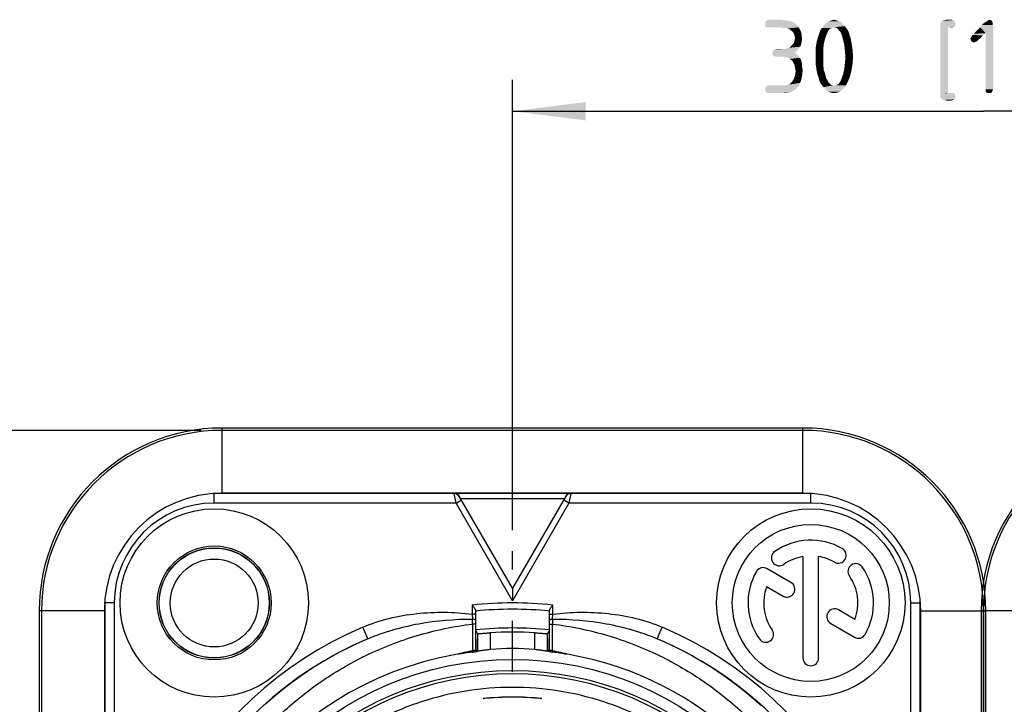
# Model space of a CAD drawing. Units: millimetres. Extents: x 0 to 594, y 0 to 420.
# Drawn here: x 246 to 293, y 173 to 206 of the extents above; entities that cross this region are included whole.
import ezdxf

# ---------------------------------------------------------------- set-up
doc = ezdxf.new("R2010")
doc.units = ezdxf.units.MM
doc.header["$LTSCALE"] = 32.67
doc.linetypes.add('CENTER', pattern=[0.6, 0.375, -0.075, 0.075, -0.075])
doc.layers.get('0').update_dxf_attribs({"linetype": 'CONTINUOUS'})
for name, color, linetype in [('_03_2D_DRAWING_DIMENSION', 7, 'CONTINUOUS'), ('_26_DATUM_AXIS', 7, 'CONTINUOUS'), ('BEZUGSACHSEN', 7, 'CONTINUOUS'), ('RUNDUNGEN', 7, 'CONTINUOUS')]:
    doc.layers.add(name, color=color, linetype=linetype)
doc.styles.get("Standard").update_dxf_attribs({"font": 'isonormlt-regular.ttf'})
doc.dimstyles.new('DIMSTYLE_10', dxfattribs={"dimtxt": 3.5, "dimasz": 3.5, "dimexe": 1.5, "dimexo": 1, "dimgap": 0.875, "dimtad": 1, "dimlfac": 0.666667, "dimdsep": 46, "dimtxsty": 'STANDARD', "dimblk": '_FILLED', "dimblk1": '_FILLED', "dimblk2": '_FILLED', "dimcen": 0.09, "dimclrt": 5, "dimazin": 2, "dimtp": 0.3, "dimtm": 0.3, "dimtfac": 1, "dimtofl": 0, "dimtmove": 0, "dimatfit": 3, "dimldrblk": '_FILLED', "dimfxl": 1, "dimtolj": 1, "dimarcsym": 0})
doc.dimstyles.new('DIMSTYLE_11', dxfattribs={"dimtxt": 3.5, "dimasz": 3.5, "dimexe": 1.5, "dimexo": 1, "dimgap": 0.875, "dimtad": 1, "dimlfac": 0.666667, "dimdsep": 46, "dimtxsty": 'STANDARD', "dimblk": '_FILLED', "dimblk1": '_FILLED', "dimblk2": '_FILLED', "dimcen": 0.09, "dimclrt": 5, "dimazin": 2, "dimtp": 0.2, "dimtm": 0.2, "dimtfac": 1, "dimtofl": 0, "dimtmove": 0, "dimatfit": 3, "dimldrblk": '_FILLED', "dimfxl": 1, "dimtolj": 1, "dimarcsym": 0})

# ---------------------------------------------------------------- blocks, each defined once
blk = doc.blocks.new('_FILLED')
at = {"color": 0, "linetype": 'BYBLOCK'}
blk.add_solid([(0, 0), (-1, 0.125), (-1, -0.125)], dxfattribs=at)
blk = doc.blocks.new('*D14')
at = {"layer": '_03_2D_DRAWING_DIMENSION', "color": 2, "linetype": 'CONTINUOUS'}
for p, q in [((255.125, 186.24925), (230.75, 186.24925)), ((232.25, 186.24925), (232.25, 159.94525)), ((232.25, 133.64125), (232.25, 159.94525)), ((255.125, 133.64125), (230.75, 133.64125))]:
    blk.add_line(p, q, dxfattribs=at)
at = {"layer": '_03_2D_DRAWING_DIMENSION', "color": 2, "linetype": 'CONTINUOUS', "xscale": 3.5, "yscale": 3.5, "zscale": 3.5}
for p, rotation in [((232.25, 186.24925), 90), ((232.25, 133.64125), 270)]:
    blk.add_blockref('_FILLED', p, dxfattribs=dict(at, rotation=rotation))
blk = doc.blocks.new('*D15')
at = {"layer": '_03_2D_DRAWING_DIMENSION', "color": 2, "linetype": 'CONTINUOUS'}
for p, q in [((270, 181.475), (270, 203)), ((315, 161.663), (315, 203)), ((270, 201.5), (292.5, 201.5)), ((315, 201.5), (292.5, 201.5))]:
    blk.add_line(p, q, dxfattribs=at)
at = {"layer": '_03_2D_DRAWING_DIMENSION', "color": 2, "linetype": 'CONTINUOUS', "xscale": 3.5, "yscale": 3.5, "zscale": 3.5, "rotation": 180}
blk.add_blockref('_FILLED', (270, 201.5), dxfattribs=at)
at = {"layer": '_03_2D_DRAWING_DIMENSION', "color": 2, "linetype": 'CONTINUOUS', "xscale": 3.5, "yscale": 3.5, "zscale": 3.5}
blk.add_blockref('_FILLED', (315, 201.5), dxfattribs=at)

msp = doc.modelspace()

# ---------------------------------------------------------------- linework, layer by layer
at = {"color": 9, "linetype": 'CONTINUOUS'}
for p, q in [((256.125, 183.2492), (256.125, 186.3587)), ((283.875, 183.2492), (283.875, 186.3587)), ((255.75, 183.25), (255.75, 183.2282)), ((255.75, 182.7745), (255.75, 183.2244)), ((267.3031, 182.7745), (267.2165, 183.2244)), ((272.4697, 182.981), (267.5303, 182.981)), ((272.7835, 183.2244), (272.6969, 182.7745)), ((272.7835, 183.2244), (272.7823, 183.2188)), ((284.25, 183.25), (284.25, 183.2282)), ((284.25, 182.7745), (284.25, 183.2244)), ((267.3031, 182.7745), (255.75, 182.7745)), ((267.3031, 182.7745), (267.563, 182.9245)), ((270, 178.1034), (267.3031, 182.7745)), ((272.6969, 182.7745), (270, 178.1034)), ((272.6969, 182.7745), (272.437, 182.9245)), ((284.25, 182.7745), (272.6969, 182.7745)), ((250.5, 178), (250.5218, 178)), ((250.9755, 178), (250.5256, 178)), ((250.9755, 178), (250.9755, 142)), ((268.0776, 177.897), (268.0776, 177.4691)), ((271.9224, 177.4691), (271.9224, 177.897)), ((289.0245, 142), (289.0245, 178)), ((289.0245, 178), (289.4744, 178)), ((289.5, 178), (289.4782, 178)), ((250.5008, 177.625), (247.3913, 177.625)), ((268.0776, 177.4691), (268.0845, 177.2292)), ((268.2276, 177.4691), (268.0776, 177.4691)), ((268.2276, 177.4691), (268.2276, 177.4548)), ((271.7724, 177.4547), (271.7724, 177.4691)), ((271.7724, 177.4691), (271.9224, 177.4691)), ((271.9155, 177.2292), (271.9224, 177.4691)), ((289.4993, 177.625), (292.6087, 177.625)), ((295.5007, 177.625), (292.3913, 177.625)), ((268.0925, 176.9907), (268.0925, 175.7112)), ((268.2272, 176.9907), (268.0925, 176.9907)), ((268.2274, 177.1703), (268.2272, 176.9907)), ((271.7728, 176.9907), (271.7726, 177.1703)), ((271.7728, 176.9907), (271.9075, 176.9907)), ((271.9075, 175.7112), (271.9075, 176.9907)), ((263.0858, 176.288), (262.8514, 176.8403)), ((268.9292, 176.5746), (268.9292, 175.7709)), ((271.0708, 175.7709), (271.0708, 176.5746)), ((276.9142, 176.288), (277.1486, 176.8403)), ((281.8001, 173.1562), (281.8551, 173.1062))]:
    msp.add_line(p, q, dxfattribs=at)
at = {"color": 7, "linetype": 'CONTINUOUS'}
for p, q in [((283.875, 186.3587), (256.125, 186.3587)), ((283.875, 186.2492), (256.125, 186.2492)), ((267.2165, 183.2244), (255.75, 183.2244)), ((283.875, 183.2492), (256.125, 183.2492)), ((272.7878, 183.2319), (267.2122, 183.2319)), ((270, 178.7034), (267.4734, 183.0796)), ((272.5266, 183.0796), (270, 178.7034)), ((284.25, 183.2244), (272.7835, 183.2244)), ((283.875, 180.2185), (283.875, 175.375)), ((284.625, 175.375), (284.625, 180.2185)), ((283.3038, 178.9793), (282.1642, 179.6373)), ((282.1412, 178.7845), (282.9288, 178.3298)), ((270, 178.7034), (270, 178.1034)), ((250.5256, 178), (250.5256, 142)), ((289.4744, 142), (289.4744, 178)), ((247.3913, 177.625), (247.3913, 142.375)), ((247.5008, 177.625), (247.5008, 142.375)), ((250.5008, 177.625), (250.5008, 142.375)), ((268.2276, 177.4548), (268.2274, 177.1703)), ((268.2276, 177.6517), (268.2276, 177.4691)), ((268.2367, 177.612), (268.2367, 176.7116)), ((271.7633, 176.7116), (271.7633, 177.612)), ((271.7724, 177.4691), (271.7724, 177.6517)), ((271.7726, 177.1703), (271.7724, 177.4547)), ((286.3588, 177.2155), (285.5742, 177.6685)), ((289.4993, 142.375), (289.4993, 177.625)), ((292.3913, 177.625), (292.3913, 142.375)), ((292.4993, 142.375), (292.4993, 177.625)), ((292.5007, 177.625), (292.5007, 142.375)), ((292.6087, 142.375), (292.6087, 177.625)), ((268.2272, 176.9907), (268.2272, 175.7349)), ((271.7728, 175.7349), (271.7728, 176.9907)), ((285.1992, 177.019), (286.3358, 176.3627)), ((268.2367, 176.7116), (268.3292, 176.5292)), ((268.3292, 176.5292), (268.3292, 175.6925)), ((271.7633, 176.7116), (271.6708, 176.5292)), ((271.6708, 175.6925), (271.6708, 176.5292)), ((267.4474, 175.557), (267.459, 175.5599)), ((268.2412, 175.7292), (268.2272, 175.7349)), ((268.2415, 175.9156), (268.2415, 175.893)), ((268.2415, 175.8622), (268.2415, 175.893)), ((268.2493, 175.9165), (268.2493, 175.8939)), ((268.2495, 175.7346), (268.2496, 175.7257)), ((268.29, 175.684), (268.3056, 175.6865)), ((271.7506, 175.8016), (271.7507, 175.862)), ((271.7507, 175.9165), (271.7507, 175.8939)), ((271.7507, 175.862), (271.7507, 175.8939)), ((271.7585, 175.9156), (271.7585, 175.893)), ((271.7728, 175.7349), (271.7588, 175.7292)), ((271.8345, 175.6625), (271.8443, 175.6608)), ((271.8443, 175.6608), (271.908, 175.6492)), ((271.908, 175.6492), (271.9098, 175.6489))]:
    msp.add_line(p, q, dxfattribs=at)
msp.add_lwpolyline([(270, 178.7034), (269.9998, 178.6984), (270, 178.6858)], dxfattribs=at)
at = {"color": 9, "linetype": 'CONTINUOUS'}
for centre, radius in [((255.75, 178), 2.7223), ((270, 160), 14.775)]:
    msp.add_circle(centre, radius, dxfattribs=at)
at = {"color": 7, "linetype": 'CONTINUOUS'}
for centre, radius in [((255.75, 178), 2.6345), ((255.75, 178), 2.625), ((270, 160), 14.625)]:
    msp.add_circle(centre, radius, dxfattribs=at)
for centre, radius, start, end in [((256.125, 177.625), 8.7338, 90, 180), ((283.875, 177.625), 8.7338, 0, 90), ((301.125, 177.625), 8.7338, 90, 180), ((256.125, 177.625), 8.6242, 90, 180), ((283.875, 177.625), 8.6242, 0, 90), ((301.125, 177.625), 8.6242, 90, 180), ((256.125, 177.625), 5.6242, 90, 180), ((255.75, 178), 5.2244, 90, 91.53937), ((267.2094, 182.927), 0.3049, 30.03889, 89.46612), ((272.7907, 182.927), 0.305, 98.52286, 149.95926), ((272.7904, 182.928), 0.3039, 90.50052, 98.50753), ((283.875, 177.625), 5.6242, 0, 90), ((284.25, 178), 5.2244, 88.43911, 90), ((284.25, 178), 3, 60, 125), ((282.7444, 180.1503), 0.375, 125, 305), ((284.25, 178), 2.25, 99.59407, 125), ((284.25, 178), 2.25, 60, 80.40593), ((285.5625, 180.2733), 0.375, 240, 60), ((281.9767, 179.3125), 0.375, 60, 150), ((286.4003, 179.5056), 0.375, 35, 215), ((284.25, 178), 3, 330, 35), ((284.25, 178), 3, 150, 215), ((284.25, 178), 2.25, 339.59407, 35), ((284.25, 178), 2.25, 159.59407, 215), ((283.1163, 178.6545), 0.375, 240, 60), ((255.75, 178), 5.2244, 178.43911, 180), ((284.25, 178), 5.2244, 0, 1.53937), ((270, 160), 17.7, 84.25467, 95.74533), ((285.3867, 177.3437), 0.375, 60, 240), ((270, 160), 16.8043, 83.97695, 96.02305), ((270, 160), 16.6092, 86.30343, 93.69657), ((282.0997, 176.4944), 0.375, 215, 35), ((286.5233, 176.6875), 0.375, 240, 330), ((270, 160), 17.6948, 113.00105, 66.99897), ((270.0075, 160.1127), 17.5941, 113.16682, 132.15334), ((269.9925, 160.1126), 17.5942, 47.84739, 66.83315), ((270, 160), 15.765, 99.89583, 188.58395), ((269.9999, 165.3824), 10.5035, 100.46267, 104.9474), ((270, 160), 15.765, 96.95802, 99.55163), ((269.7446, 166.4701), 9.3728, 103.4913, 104.11405), ((269.9864, 165.4713), 10.4004, 100.62824, 103.50287), ((270.0019, 165.375), 10.5028, 99.65037, 100.11013), ((227.9337, 175.8672), 40.3077, 359.8038, 359.99294), ((321.311, 175.89), 53.0616, 179.9958, 180.16777), ((270, 165.3934), 10.4326, 84.10858, 95.89142), ((269.9618, 165.1454), 10.6825, 79.9033, 80.42264), ((240.4118, 175.8427), 31.3389, 359.78601, 359.92484), ((324.02, 175.8887), 52.2614, 179.99527, 180.17491), ((270, 165.382), 10.5038, 75.05263, 79.53727), ((270, 160), 15.765, 80.44832, 83.04198), ((270.0087, 165.448), 10.4242, 76.49912, 79.36881), ((270, 160), 15.765, 12.2045, 80.10417), ((284.25, 175.375), 0.375, 180, 360)]:
    msp.add_arc(centre, radius, start, end, dxfattribs=at)
at = {"color": 9, "linetype": 'CONTINUOUS'}
for centre, radius, start, end in [((267.2166, 182.9245), 0.2999, 29.99355, 90.01023), ((272.7834, 182.9245), 0.2999, 89.98979, 150.00643), ((255.75, 178), 4.7745, 90, 180), ((284.25, 178), 4.7745, 0, 90), ((270, 160), 18, 83.86906, 96.13094), ((241.6907, 176.2233), 26.413, 1.66477, 2.18242), ((299.4341, 176.1856), 27.5384, 177.82817, 178.32466), ((270, 160), 18.2948, 113.00105, 66.99897)]:
    msp.add_arc(centre, radius, start, end, dxfattribs=at)
at = {"color": 7, "linetype": 'CONTINUOUS'}
for centre, start_param, end_param in [((261.8626, 165.3934), 1.0962496, 1.1025625), ((278.1374, 165.3934), 8.3222154, 8.3285284)]:
    msp.add_ellipse(centre, major_axis=(14.152, 0), ratio=0.8181545, start_param=start_param, end_param=end_param, dxfattribs=at)
for points, knots in [([(268.0776, 177.897), (268.0947, 177.8746), (268.1281, 177.8306), (268.1741, 177.7667), (268.2067, 177.7155), (268.2235, 177.6775), (268.2275, 177.6598), (268.2276, 177.6517)], [0, 0, 0, 0, 0.2921639, 0.5704756, 0.8154509, 0.9170732, 1, 1, 1, 1]), ([(271.8161, 177.7506), (271.8238, 177.7626), (271.8579, 177.8124), (271.8945, 177.8604), (271.9224, 177.897)], [0, 0, 0, 0, 0.2361933, 1, 1, 1, 1]), ([(271.7724, 177.6517), (271.7725, 177.6674), (271.7864, 177.7025), (271.8049, 177.7333), (271.8161, 177.7506)], [0, 0, 0, 0, 0.4307828, 1, 1, 1, 1]), ([(268.3292, 176.5292), (268.3293, 176.529), (268.3307, 176.5293), (268.3326, 176.529), (268.3365, 176.5294), (268.3442, 176.5297), (268.3574, 176.5308), (268.3773, 176.5323), (268.4026, 176.5344), (268.4328, 176.537), (268.4678, 176.5399), (268.523, 176.5445), (268.6009, 176.5509), (268.7031, 176.5589), (268.814, 176.5669), (268.8903, 176.5721), (268.9292, 176.5746)], [0, 0, 0, 0, 0.001393, 0.0051699, 0.0113333, 0.0198672, 0.0439721, 0.0773061, 0.1195063, 0.1701301, 0.2287255, 0.2947086, 0.4461027, 0.6185819, 0.805786, 1, 1, 1, 1]), ([(271.0708, 176.5746), (271.1097, 176.5721), (271.186, 176.5669), (271.2969, 176.5589), (271.3991, 176.5509), (271.477, 176.5445), (271.5322, 176.5399), (271.5672, 176.537), (271.5974, 176.5344), (271.6227, 176.5323), (271.6426, 176.5308), (271.6558, 176.5297), (271.6635, 176.5294), (271.6674, 176.529), (271.6693, 176.5293), (271.6707, 176.529), (271.6708, 176.5292)], [0, 0, 0, 0, 0.194214, 0.3814181, 0.5538973, 0.7052914, 0.7712745, 0.8298699, 0.8804937, 0.9226939, 0.9560279, 0.9801328, 0.9886667, 0.9948301, 0.998607, 1, 1, 1, 1]), ([(268.2428, 176.293), (268.2422, 176.2929), (268.2429, 176.2907), (268.2424, 176.2887), (268.2426, 176.2836), (268.2423, 176.2755), (268.2423, 176.2629), (268.2421, 176.2471), (268.242, 176.2198), (268.2418, 176.1786), (268.2417, 176.1222), (268.2415, 176.0578), (268.2415, 175.9881), (268.2415, 175.9401), (268.2415, 175.9156)], [0, 0, 0, 0, 0.0048952, 0.0109554, 0.0194091, 0.0434162, 0.0766588, 0.1188172, 0.1694553, 0.2941053, 0.445709, 0.6183853, 0.8055179, 1, 1, 1, 1]), ([(271.7585, 175.9156), (271.7585, 175.9401), (271.7585, 175.9881), (271.7585, 176.0578), (271.7583, 176.1222), (271.7582, 176.1786), (271.758, 176.2198), (271.7579, 176.2471), (271.7577, 176.2629), (271.7577, 176.2755), (271.7574, 176.2836), (271.7576, 176.2887), (271.7571, 176.2907), (271.7578, 176.2929), (271.7572, 176.293)], [0, 0, 0, 0, 0.1944826, 0.3816165, 0.5542935, 0.7058973, 0.8305464, 0.881184, 0.9233419, 0.9565841, 0.980591, 0.9890447, 0.9951048, 1, 1, 1, 1]), ([(268.1582, 175.7147), (268.0911, 175.7027), (267.9572, 175.6775), (267.7907, 175.6428), (267.6584, 175.6132), (267.5765, 175.594), (267.5115, 175.5783), (267.464, 175.5667), (267.4258, 175.5568), (267.3992, 175.5506), (267.3882, 175.5471), (267.384, 175.5464)], [0, 0, 0, 0, 0.2581478, 0.5156189, 0.643825, 0.7712454, 0.8343615, 0.8966117, 0.956608, 0.983798, 1, 1, 1, 1]), ([(268.0902, 175.6489), (268.0957, 175.6496), (268.1093, 175.6526), (268.1403, 175.6579), (268.2013, 175.6691), (268.2543, 175.678), (268.29, 175.684)], [0, 0, 0, 0, 0.0824448, 0.2046759, 0.4649257, 1, 1, 1, 1]), ([(268.2272, 175.7349), (268.2264, 175.7353), (268.2228, 175.7336), (268.2154, 175.7334), (268.2032, 175.7308), (268.1868, 175.7282), (268.1668, 175.7246), (268.1349, 175.719), (268.1098, 175.7144), (268.0925, 175.7112)], [0, 0, 0, 0, 0.0195773, 0.0760823, 0.1676457, 0.2906586, 0.4408784, 0.6132089, 1, 1, 1, 1]), ([(268.9292, 175.7709), (268.8903, 175.7668), (268.814, 175.7585), (268.7034, 175.7453), (268.6013, 175.7321), (268.5116, 175.7197), (268.4463, 175.7101), (268.4028, 175.7036), (268.3775, 175.6997), (268.3576, 175.6969), (268.343, 175.6941), (268.3343, 175.6938), (268.3301, 175.6921), (268.3292, 175.6925)], [0, 0, 0, 0, 0.1936353, 0.3803632, 0.5525765, 0.7039934, 0.8288633, 0.8797031, 0.9221349, 0.9556911, 0.9799822, 0.9948086, 1, 1, 1, 1]), ([(271.6708, 175.6925), (271.6699, 175.6921), (271.6657, 175.6938), (271.657, 175.6941), (271.6424, 175.6969), (271.6225, 175.6997), (271.5972, 175.7036), (271.5537, 175.7101), (271.4884, 175.7197), (271.3987, 175.7321), (271.2966, 175.7453), (271.186, 175.7585), (271.1097, 175.7668), (271.0708, 175.7709)], [0, 0, 0, 0, 0.0051914, 0.0200178, 0.0443089, 0.0778651, 0.1202969, 0.1711367, 0.2960066, 0.4474235, 0.6196368, 0.8063647, 1, 1, 1, 1]), ([(272.616, 175.5464), (272.6111, 175.5473), (272.5987, 175.5512), (272.5688, 175.5582), (272.5263, 175.5691), (272.4735, 175.582), (272.4017, 175.5992), (272.3111, 175.6201), (272.1649, 175.6523), (271.9809, 175.6897), (271.833, 175.7165), (271.7588, 175.7292)], [0, 0, 0, 0, 0.0169396, 0.0445621, 0.10489, 0.1672291, 0.2303408, 0.357624, 0.4856066, 0.7425073, 1, 1, 1, 1]), ([(271.9075, 175.7112), (271.8902, 175.7144), (271.8651, 175.719), (271.8332, 175.7246), (271.8132, 175.7282), (271.7968, 175.7308), (271.7846, 175.7334), (271.7772, 175.7336), (271.7736, 175.7353), (271.7728, 175.7349)], [0, 0, 0, 0, 0.3867912, 0.5591217, 0.7093416, 0.8323545, 0.9239178, 0.9804227, 1, 1, 1, 1]), ([(272.4423, 175.5842), (272.4632, 175.5791), (272.5008, 175.5702), (272.5215, 175.5645), (272.5589, 175.5559), (272.5526, 175.557)], [0, 0, 0, 0, 0.5681927, 0.8326638, 1, 1, 1, 1]), ([(278.0982, 171.3886), (277.8229, 171.5842), (277.2503, 171.9607), (276.3404, 172.4658), (275.3753, 172.9109), (274.0161, 173.4147), (272.2229, 173.8491), (270, 174.0265), (267.7772, 173.8491), (265.984, 173.4148), (264.6248, 172.911), (263.6596, 172.4658), (262.7498, 171.9607), (262.1771, 171.5842), (261.9018, 171.3886)], [0, 0, 0, 0, 0.0586924, 0.1189946, 0.1807204, 0.2432517, 0.3707539, 0.4999985, 0.6292415, 0.7567456, 0.8192759, 0.881002, 0.9413055, 1, 1, 1, 1])]:
    msp.add_open_spline(points, degree=3, knots=knots, dxfattribs=at)
at = {"color": 9, "linetype": 'CONTINUOUS'}
for points, knots in [([(262.8514, 176.8403), (263.2592, 177.0134), (264.1059, 177.2902), (265.8549, 177.5953), (267.1985, 177.5728), (268.0776, 177.4691)], [0, 0, 0, 0, 0.2501229, 0.5003119, 1, 1, 1, 1]), ([(271.9224, 177.4691), (272.8015, 177.5728), (274.1451, 177.5953), (275.8941, 177.2902), (276.7408, 177.0135), (277.1486, 176.8403)], [0, 0, 0, 0, 0.4996882, 0.7498772, 1, 1, 1, 1]), ([(258.9067, 172.6685), (259.2023, 172.9468), (259.8202, 173.4843), (260.8102, 174.2277), (261.8702, 174.9065), (263.3887, 175.7183), (265.4502, 176.5203), (267.1983, 176.8829), (268.0925, 176.9907)], [0, 0, 0, 0, 0.1180515, 0.2378781, 0.3597067, 0.4837067, 0.7381137, 1, 1, 1, 1]), ([(263.0858, 176.288), (263.4765, 176.4545), (264.2811, 176.7383), (265.9438, 177.127), (267.2298, 177.2319), (268.0845, 177.2292)], [0, 0, 0, 0, 0.2490295, 0.498844, 1, 1, 1, 1]), ([(268.2274, 177.1703), (268.2272, 177.1897), (268.1873, 177.2135), (268.1381, 177.2252), (268.1029, 177.2288), (268.0845, 177.2292)], [0, 0, 0, 0, 0.3601764, 0.6577805, 1, 1, 1, 1]), ([(271.7726, 177.1703), (271.7728, 177.1897), (271.8127, 177.2135), (271.8619, 177.2253), (271.8971, 177.2288), (271.9155, 177.2292)], [0, 0, 0, 0, 0.3601445, 0.6577567, 1, 1, 1, 1]), ([(271.9075, 176.9907), (272.8016, 176.8829), (274.5498, 176.5203), (276.6112, 175.7183), (278.1297, 174.9066), (279.1897, 174.2278), (280.1795, 173.4844), (280.7977, 172.9473), (281.0933, 172.669)], [0, 0, 0, 0, 0.2618899, 0.5163012, 0.640302, 0.7621311, 0.8819556, 1, 1, 1, 1]), ([(271.9155, 177.2292), (272.7702, 177.2319), (274.0562, 177.127), (275.7189, 176.7383), (276.5235, 176.4545), (276.9142, 176.288)], [0, 0, 0, 0, 0.5011561, 0.7509705, 1, 1, 1, 1])]:
    msp.add_open_spline(points, degree=3, knots=knots, dxfattribs=at)
at = {"layer": '_03_2D_DRAWING_DIMENSION', "color": 5, "linetype": 'CONTINUOUS'}
for points in [[(283.162, 205.819), (283.33, 205.791), (282.07, 205.763)], [(283.162, 205.819), (282.07, 205.763), (282.126, 205.819)], [(282.07, 205.763), (283.33, 205.791), (283.442, 205.735)], [(283.442, 205.735), (282.07, 205.679), (282.07, 205.763)], [(282.07, 205.679), (283.442, 205.735), (283.526, 205.679)], [(283.526, 205.679), (282.07, 205.595), (282.07, 205.679)], [(282.07, 205.595), (283.526, 205.679), (283.61, 205.595)], [(283.61, 205.595), (282.098, 205.539), (282.07, 205.595)], [(282.182, 205.511), (282.098, 205.539), (283.61, 205.595)], [(282.994, 205.847), (282.126, 205.819), (282.182, 205.847)], [(282.126, 205.819), (282.994, 205.847), (283.162, 205.819)], [(282.798, 205.875), (282.182, 205.847), (282.266, 205.875)], [(282.182, 205.847), (282.798, 205.875), (282.994, 205.847)], [(282.266, 205.511), (282.182, 205.511), (283.61, 205.595)], [(282.798, 205.511), (282.266, 205.511), (283.61, 205.595)], [(282.798, 205.511), (283.61, 205.595), (283.666, 205.511)], [(285.878, 205.567), (285.374, 205.511), (284.786, 205.483)], [(285.878, 205.567), (284.786, 205.483), (284.842, 205.567)], [(285.794, 205.651), (284.842, 205.567), (284.926, 205.651)], [(284.842, 205.567), (285.794, 205.651), (285.878, 205.567)], [(285.71, 205.735), (284.926, 205.651), (285.01, 205.735)], [(284.926, 205.651), (285.71, 205.735), (285.794, 205.651)], [(285.626, 205.791), (285.01, 205.735), (285.094, 205.791)], [(285.01, 205.735), (285.626, 205.791), (285.71, 205.735)], [(285.542, 205.819), (285.094, 205.791), (285.178, 205.819)], [(285.094, 205.791), (285.542, 205.819), (285.626, 205.791)], [(285.458, 205.847), (285.178, 205.819), (285.262, 205.847)], [(285.178, 205.819), (285.458, 205.847), (285.542, 205.819)], [(285.262, 205.847), (285.346, 205.875), (285.458, 205.847)], [(285.486, 205.483), (285.374, 205.511), (285.878, 205.567)], [(285.486, 205.483), (285.878, 205.567), (285.934, 205.483)], [(291.142, 205.763), (290.442, 205.707), (290.47, 205.763)], [(290.442, 205.707), (291.142, 205.763), (291.17, 205.679)], [(291.17, 205.679), (290.442, 205.623), (290.442, 205.707)], [(290.442, 205.623), (291.17, 205.679), (291.142, 205.595)], [(291.142, 205.595), (290.442, 205.539), (290.442, 205.623)], [(290.442, 205.539), (291.142, 205.595), (291.114, 205.539)], [(290.47, 205.763), (290.498, 205.791), (291.114, 205.819)], [(290.47, 205.763), (291.114, 205.819), (291.142, 205.763)], [(291.114, 205.819), (290.498, 205.791), (290.526, 205.819)], [(290.638, 205.847), (291.03, 205.847), (290.526, 205.819)], [(290.638, 205.847), (290.526, 205.819), (290.582, 205.847)], [(290.526, 205.819), (291.03, 205.847), (291.114, 205.819)], [(290.974, 205.875), (290.638, 205.847), (290.722, 205.875)], [(290.638, 205.847), (290.974, 205.875), (291.03, 205.847)], [(292.934, 205.623), (292.962, 205.539), (292.346, 205.511)], [(292.934, 205.623), (292.346, 205.511), (292.43, 205.623)], [(292.934, 205.707), (292.43, 205.623), (292.514, 205.707)], [(292.43, 205.623), (292.934, 205.707), (292.934, 205.623)], [(292.934, 205.763), (292.514, 205.707), (292.598, 205.763)], [(292.514, 205.707), (292.934, 205.763), (292.934, 205.707)], [(292.906, 205.791), (292.598, 205.763), (292.654, 205.791)], [(292.598, 205.763), (292.906, 205.791), (292.934, 205.763)], [(292.878, 205.847), (292.654, 205.791), (292.71, 205.847)], [(292.654, 205.791), (292.878, 205.847), (292.906, 205.791)], [(292.71, 205.847), (292.794, 205.875), (292.878, 205.847)], [(283.666, 205.511), (282.91, 205.483), (282.798, 205.511)], [(283.05, 205.483), (282.91, 205.483), (283.666, 205.511)], [(283.134, 205.455), (283.05, 205.483), (283.666, 205.511)], [(283.218, 205.427), (283.134, 205.455), (283.666, 205.511)], [(283.218, 205.427), (283.666, 205.511), (283.722, 205.427)], [(283.722, 205.427), (283.33, 205.343), (283.218, 205.427)], [(283.33, 205.343), (283.722, 205.427), (283.778, 205.315)], [(283.778, 205.315), (283.414, 205.259), (283.33, 205.343)], [(283.414, 205.259), (283.778, 205.315), (283.806, 205.203)], [(283.806, 205.203), (283.47, 205.119), (283.414, 205.259)], [(283.47, 205.119), (283.806, 205.203), (283.806, 205.091)], [(283.806, 205.091), (283.498, 205.007), (283.47, 205.119)], [(283.498, 205.007), (283.806, 205.091), (283.834, 204.979)], [(284.926, 204.951), (284.534, 204.839), (284.618, 205.119)], [(285.066, 205.315), (284.618, 205.119), (284.702, 205.371)], [(285.066, 205.315), (285.01, 205.175), (284.618, 205.119)], [(284.618, 205.119), (285.01, 205.175), (284.926, 204.951)], [(285.262, 205.483), (285.15, 205.427), (284.702, 205.371)], [(285.262, 205.483), (284.702, 205.371), (284.786, 205.483)], [(284.702, 205.371), (285.15, 205.427), (285.066, 205.315)], [(284.786, 205.483), (285.374, 205.511), (285.262, 205.483)], [(285.934, 205.483), (285.57, 205.399), (285.486, 205.483)], [(285.57, 205.399), (285.934, 205.483), (286.018, 205.371)], [(286.018, 205.371), (285.682, 205.259), (285.57, 205.399)], [(285.682, 205.259), (286.018, 205.371), (286.074, 205.259)], [(286.074, 205.259), (285.738, 205.119), (285.682, 205.259)], [(285.738, 205.119), (286.074, 205.259), (286.102, 205.119)], [(286.102, 205.119), (285.794, 204.895), (285.738, 205.119)], [(286.102, 205.119), (286.158, 204.979), (285.794, 204.895)], [(290.442, 205.539), (291.114, 205.539), (290.806, 205.511)], [(290.806, 205.511), (290.442, 202.347), (290.442, 205.539)], [(290.806, 205.511), (290.806, 202.375), (290.442, 202.347)], [(290.974, 205.511), (290.806, 205.511), (291.114, 205.539)], [(290.974, 205.511), (291.114, 205.539), (291.03, 205.511)], [(291.898, 205.007), (291.926, 205.063), (292.458, 205.119)], [(291.898, 205.007), (292.458, 205.119), (292.374, 205.007)], [(292.458, 205.119), (291.926, 205.063), (291.982, 205.147)], [(291.982, 205.147), (292.038, 205.203), (292.598, 205.231)], [(291.982, 205.147), (292.598, 205.231), (292.458, 205.119)], [(292.598, 205.231), (292.038, 205.203), (292.346, 205.511)], [(292.598, 205.231), (292.346, 205.511), (292.962, 205.539)], [(292.598, 202.543), (292.598, 205.231), (292.962, 205.539)], [(292.598, 202.543), (292.962, 205.539), (292.962, 202.543)], [(283.75, 204.587), (283.218, 204.531), (283.302, 204.615)], [(283.302, 204.615), (283.386, 204.699), (283.806, 204.783)], [(283.302, 204.615), (283.806, 204.783), (283.75, 204.587)], [(283.806, 204.783), (283.386, 204.699), (283.442, 204.783)], [(283.442, 204.783), (283.47, 204.867), (283.834, 204.979)], [(283.442, 204.783), (283.834, 204.979), (283.806, 204.783)], [(283.834, 204.979), (283.47, 204.867), (283.498, 205.007)], [(284.87, 204.699), (284.478, 204.503), (284.534, 204.839)], [(284.478, 204.503), (284.87, 204.699), (284.842, 204.419)], [(284.534, 204.839), (284.926, 204.951), (284.87, 204.699)], [(285.794, 204.895), (286.158, 204.979), (286.186, 204.811)], [(286.186, 204.811), (285.85, 204.671), (285.794, 204.895)], [(285.85, 204.671), (286.186, 204.811), (286.242, 204.475)], [(286.242, 204.475), (285.878, 204.391), (285.85, 204.671)], [(292.374, 205.007), (291.87, 204.979), (291.898, 205.007)], [(291.87, 204.979), (292.374, 205.007), (292.29, 204.951)], [(292.29, 204.951), (291.898, 204.895), (291.87, 204.979)], [(291.898, 204.895), (292.29, 204.951), (292.234, 204.895)], [(292.234, 204.895), (291.926, 204.839), (291.898, 204.895)], [(291.926, 204.839), (292.234, 204.895), (292.178, 204.839)], [(292.178, 204.839), (291.982, 204.811), (291.926, 204.839)], [(291.982, 204.811), (292.178, 204.839), (292.122, 204.811)], [(292.122, 204.811), (292.038, 204.783), (291.982, 204.811)], [(282.434, 204.363), (282.49, 204.419), (283.638, 204.447)], [(282.434, 204.279), (282.434, 204.363), (283.638, 204.447)], [(282.434, 204.279), (283.638, 204.447), (283.498, 204.279)], [(283.498, 204.279), (283.582, 204.223), (282.434, 204.195)], [(283.498, 204.279), (282.434, 204.195), (282.434, 204.279)], [(282.49, 204.139), (282.434, 204.195), (283.582, 204.223)], [(283.638, 204.447), (282.49, 204.419), (282.546, 204.447)], [(282.49, 204.139), (283.582, 204.223), (283.666, 204.139)], [(282.854, 204.475), (282.994, 204.475), (282.546, 204.447)], [(282.854, 204.475), (282.546, 204.447), (282.63, 204.475)], [(283.638, 204.447), (282.546, 204.447), (282.994, 204.475)], [(282.994, 204.475), (283.106, 204.503), (283.75, 204.587)], [(282.994, 204.475), (283.75, 204.587), (283.638, 204.447)], [(283.106, 204.503), (283.218, 204.531), (283.75, 204.587)], [(284.842, 204.419), (284.478, 204.139), (284.478, 204.503)], [(284.478, 204.139), (284.842, 204.419), (284.842, 204.111)], [(285.878, 204.391), (286.242, 204.475), (286.27, 204.111)], [(286.27, 204.111), (285.906, 204.083), (285.878, 204.391)], [(283.666, 204.139), (282.546, 204.111), (282.49, 204.139)], [(282.63, 204.111), (282.546, 204.111), (283.666, 204.139)], [(282.854, 204.111), (282.63, 204.111), (283.666, 204.139)], [(283.022, 204.083), (282.854, 204.111), (283.666, 204.139)], [(283.134, 204.055), (283.022, 204.083), (283.666, 204.139)], [(283.134, 204.055), (283.666, 204.139), (283.722, 204.055)], [(283.722, 204.055), (283.246, 203.999), (283.134, 204.055)], [(283.246, 203.999), (283.722, 204.055), (283.778, 203.971)], [(283.778, 203.971), (283.358, 203.915), (283.246, 203.999)], [(283.358, 203.915), (283.778, 203.971), (283.806, 203.859)], [(283.806, 203.859), (283.414, 203.831), (283.358, 203.915)], [(283.414, 203.831), (283.806, 203.859), (283.834, 203.747)], [(283.834, 203.747), (283.47, 203.719), (283.414, 203.831)], [(283.47, 203.719), (283.834, 203.747), (283.834, 203.607)], [(283.834, 203.607), (283.498, 203.579), (283.47, 203.719)], [(284.842, 204.111), (284.478, 203.775), (284.478, 204.139)], [(284.478, 203.775), (284.842, 204.111), (284.842, 203.775)], [(284.842, 203.775), (284.534, 203.411), (284.478, 203.775)], [(284.842, 203.775), (284.87, 203.467), (284.534, 203.411)], [(286.242, 203.747), (285.85, 203.523), (285.878, 203.803)], [(285.85, 203.523), (286.242, 203.747), (286.186, 203.411)], [(285.878, 203.803), (285.906, 204.083), (286.27, 204.111)], [(285.878, 203.803), (286.27, 204.111), (286.242, 203.747)], [(283.834, 203.187), (283.442, 203.047), (283.498, 203.215)], [(283.498, 203.579), (283.834, 203.607), (283.862, 203.467)], [(283.862, 203.467), (283.526, 203.411), (283.498, 203.579)], [(283.498, 203.215), (283.526, 203.411), (283.862, 203.467)], [(283.498, 203.215), (283.862, 203.467), (283.834, 203.187)], [(284.534, 203.411), (284.87, 203.467), (284.926, 203.327)], [(284.926, 203.327), (284.562, 203.271), (284.534, 203.411)], [(284.562, 203.271), (284.926, 203.327), (284.954, 203.215)], [(284.954, 203.215), (284.618, 203.131), (284.562, 203.271)], [(284.618, 203.131), (284.954, 203.215), (284.982, 203.075)], [(286.102, 203.103), (285.71, 203.047), (285.794, 203.271)], [(286.186, 203.411), (285.794, 203.271), (285.85, 203.523)], [(285.794, 203.271), (286.186, 203.411), (286.102, 203.103)], [(282.126, 202.683), (282.182, 202.711), (283.694, 202.739)], [(282.126, 202.683), (283.694, 202.739), (283.61, 202.655)], [(283.078, 202.739), (283.694, 202.739), (282.182, 202.711)], [(282.966, 202.739), (283.078, 202.739), (282.182, 202.711)], [(282.826, 202.739), (282.966, 202.739), (282.182, 202.711)], [(282.826, 202.739), (282.182, 202.711), (282.266, 202.739)], [(283.078, 202.739), (283.162, 202.767), (283.722, 202.851)], [(283.078, 202.739), (283.722, 202.851), (283.694, 202.739)], [(283.162, 202.767), (283.246, 202.795), (283.722, 202.851)], [(283.722, 202.851), (283.246, 202.795), (283.302, 202.851)], [(283.302, 202.851), (283.358, 202.907), (283.778, 202.935)], [(283.302, 202.851), (283.778, 202.935), (283.722, 202.851)], [(283.778, 202.935), (283.358, 202.907), (283.386, 202.963)], [(283.386, 202.963), (283.442, 203.047), (283.834, 203.187)], [(283.386, 202.963), (283.834, 203.187), (283.778, 202.935)], [(284.982, 203.075), (284.646, 202.991), (284.618, 203.131)], [(284.646, 202.991), (284.982, 203.075), (285.038, 202.991)], [(285.038, 202.991), (284.702, 202.851), (284.646, 202.991)], [(285.038, 202.991), (285.094, 202.879), (284.702, 202.851)], [(284.702, 202.851), (285.094, 202.879), (285.178, 202.795)], [(285.178, 202.795), (284.786, 202.739), (284.702, 202.851)], [(284.786, 202.739), (285.178, 202.795), (285.262, 202.739)], [(285.262, 202.739), (284.842, 202.655), (284.786, 202.739)], [(285.458, 202.739), (285.934, 202.739), (284.842, 202.655)], [(285.346, 202.739), (285.458, 202.739), (284.842, 202.655)], [(285.262, 202.739), (285.346, 202.739), (284.842, 202.655)], [(284.842, 202.655), (285.934, 202.739), (285.878, 202.655)], [(285.458, 202.739), (285.57, 202.795), (285.99, 202.851)], [(285.458, 202.739), (285.99, 202.851), (285.934, 202.739)], [(285.99, 202.851), (285.57, 202.795), (285.654, 202.907)], [(285.654, 202.907), (285.71, 203.047), (286.102, 203.103)], [(285.654, 202.907), (286.102, 203.103), (285.99, 202.851)], [(283.61, 202.655), (282.07, 202.627), (282.126, 202.683)], [(282.07, 202.627), (283.61, 202.655), (283.554, 202.571)], [(283.554, 202.571), (282.07, 202.543), (282.07, 202.627)], [(282.07, 202.543), (283.554, 202.571), (283.442, 202.487)], [(283.442, 202.487), (282.07, 202.459), (282.07, 202.543)], [(282.126, 202.403), (282.07, 202.459), (283.442, 202.487)], [(282.126, 202.403), (283.442, 202.487), (283.274, 202.403)], [(283.274, 202.403), (282.182, 202.375), (282.126, 202.403)], [(282.266, 202.375), (282.182, 202.375), (283.274, 202.403)], [(282.91, 202.375), (282.266, 202.375), (283.274, 202.403)], [(282.91, 202.375), (283.274, 202.403), (283.106, 202.375)], [(285.878, 202.655), (284.926, 202.571), (284.842, 202.655)], [(284.926, 202.571), (285.878, 202.655), (285.794, 202.571)], [(285.794, 202.571), (285.01, 202.487), (284.926, 202.571)], [(285.01, 202.487), (285.794, 202.571), (285.71, 202.487)], [(285.71, 202.487), (285.094, 202.431), (285.01, 202.487)], [(285.094, 202.431), (285.71, 202.487), (285.626, 202.431)], [(285.626, 202.431), (285.178, 202.403), (285.094, 202.431)], [(285.178, 202.403), (285.626, 202.431), (285.542, 202.403)], [(285.542, 202.403), (285.262, 202.375), (285.178, 202.403)], [(285.346, 202.375), (285.262, 202.375), (285.542, 202.403)], [(285.346, 202.375), (285.542, 202.403), (285.458, 202.375)], [(290.974, 202.375), (291.03, 202.375), (290.442, 202.347)], [(290.806, 202.375), (290.974, 202.375), (290.442, 202.347)], [(290.442, 202.347), (291.03, 202.375), (291.114, 202.347)], [(291.114, 202.347), (291.142, 202.291), (290.442, 202.263)], [(291.114, 202.347), (290.442, 202.263), (290.442, 202.347)], [(290.442, 202.263), (291.142, 202.291), (291.17, 202.207)], [(291.17, 202.207), (290.442, 202.179), (290.442, 202.263)], [(292.962, 202.543), (292.598, 202.487), (292.598, 202.543)], [(292.598, 202.487), (292.962, 202.543), (292.934, 202.487)], [(292.934, 202.487), (292.626, 202.403), (292.598, 202.487)], [(292.626, 202.403), (292.934, 202.487), (292.906, 202.403)], [(292.906, 202.403), (292.682, 202.375), (292.626, 202.403)], [(292.766, 202.375), (292.682, 202.375), (292.906, 202.403)], [(292.766, 202.375), (292.906, 202.403), (292.85, 202.375)], [(290.47, 202.123), (290.442, 202.179), (291.17, 202.207)], [(290.47, 202.123), (291.17, 202.207), (291.142, 202.123)], [(291.142, 202.123), (290.498, 202.095), (290.47, 202.123)], [(290.526, 202.067), (290.498, 202.095), (291.142, 202.123)], [(290.526, 202.067), (291.142, 202.123), (291.114, 202.067)], [(291.114, 202.067), (290.582, 202.039), (290.526, 202.067)], [(290.638, 202.039), (290.582, 202.039), (291.114, 202.067)], [(290.638, 202.039), (291.114, 202.067), (291.03, 202.039)], [(291.03, 202.039), (290.722, 202.011), (290.638, 202.039)], [(290.722, 202.011), (291.03, 202.039), (290.974, 202.011)]]:
    msp.add_solid(points, dxfattribs=at)
at = {"layer": '_26_DATUM_AXIS', "color": 7, "linetype": 'CONTINUOUS'}
for centre, radius in [((255.75, 178), 4.5), ((284.25, 178), 4.5), ((284.25, 178), 3.75)]:
    msp.add_circle(centre, radius, dxfattribs=at)
at = {"layer": 'BEZUGSACHSEN', "color": 7, "linetype": 'CENTER'}
msp.add_line((270, 160), (270, 180.475), dxfattribs=at)
at = {"layer": 'BEZUGSACHSEN', "color": 7, "linetype": 'CONTINUOUS'}
for centre, radius in [((255.75, 178), 2.1), ((270, 160), 15.3)]:
    msp.add_circle(centre, radius, dxfattribs=at)
msp.add_arc((270, 160), 13.5, 84.04988, 95.95012, dxfattribs=at)
at = {"layer": 'RUNDUNGEN', "color": 7, "linetype": 'CONTINUOUS'}
msp.add_arc((270, 160), 13.498, 84.04944, 95.95056, dxfattribs=at)

# ---------------------------------------------------------------- dimensions: what is measured, and where the dimension line sits
at = {"layer": '_03_2D_DRAWING_DIMENSION', "color": 2, "linetype": 'CONTINUOUS'}
dim = msp.add_linear_dim(base=(315, 201.5), p1=(270, 180.475), p2=(315, 160.6626), dimstyle='DIMSTYLE_11', dxfattribs=at)
dim.commit()
dim.dimension.update_dxf_attribs({"geometry": '*D15', "text_midpoint": (281.846, 201.5), "dimtype": 160})
dim = msp.add_linear_dim(base=(232.25, 186.2492), p1=(256.125, 133.6413), p2=(256.125, 186.2492), angle=90, dimstyle='DIMSTYLE_10', dxfattribs=at)
dim.commit()
dim.dimension.update_dxf_attribs({"geometry": '*D14', "text_midpoint": (232.25, 146.4632), "dimtype": 160})

doc.saveas('drawing.dxf')
